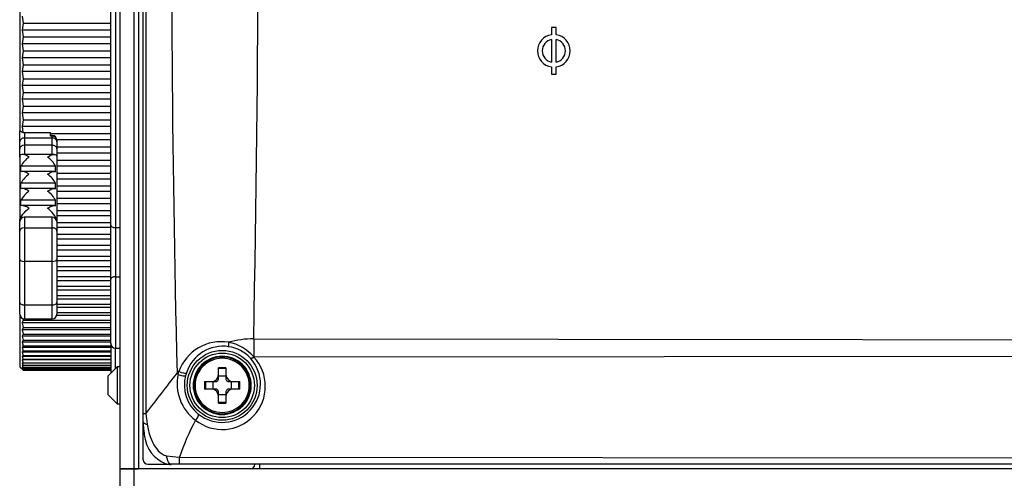
# Model space of a CAD drawing. Extents: x 88 to 703, y 102 to 560.
# Drawn here: x 333 to 439, y 161 to 211 of the extents above; entities that cross this region are included whole.
import ezdxf

# ---------------------------------------------------------------- set-up
doc = ezdxf.new("R2010")
doc.units = 0
doc.header["$LTSCALE"] = 25.4
doc.layers.get('0').update_dxf_attribs({"linetype": 'CONTINUOUS'})
for name, color, linetype in [('BM_RING@グヨキィエマウン', 7, 'CONTINUOUS'), ('FRONT_CASE_KAI2@', 7, 'CONTINUOUS'), ('LENS_LEVER', 7, 'CONTINUOUS'), ('SIDE_CASE_R2@サイォ', 7, 'CONTINUOUS'), ('TV879A@シリズム_3', 7, 'CONTINUOUS'), ('VGMB0094@ボエムケース', 7, 'CONTINUOUS'), ('XSB3P8FJK', 7, 'CONTINUOUS')]:
    doc.layers.add(name, color=color, linetype=linetype)

# ---------------------------------------------------------------- blocks, each defined once
blk = doc.blocks.new('SE2')
at = {"layer": 'BM_RING@グヨキィエマウン', "color": 7, "linetype": 'CONTINUOUS'}
for p, q in [((332.54, 241.27), (332.54, 198.67)), ((332.79, 211), (332.9, 210.26)), ((332.9, 210.26), (332.79, 209.51)), ((332.9, 210.26), (342.34, 210.26)), ((332.79, 209.51), (332.9, 208.77)), ((342.34, 209.51), (332.79, 209.51)), ((332.9, 208.77), (332.79, 208.01)), ((332.79, 208.01), (332.9, 207.27)), ((342.34, 208.01), (332.79, 208.01)), ((332.9, 208.77), (342.34, 208.77)), ((332.9, 207.27), (332.79, 206.52)), ((332.9, 207.27), (342.34, 207.27)), ((332.79, 206.52), (332.9, 205.77)), ((342.34, 206.52), (332.79, 206.52)), ((332.9, 205.77), (332.79, 205.03)), ((332.9, 205.77), (342.34, 205.77)), ((332.79, 205.03), (332.9, 204.27)), ((342.34, 205.03), (332.79, 205.03)), ((332.9, 204.27), (332.79, 203.54)), ((342.34, 203.54), (332.79, 203.54)), ((332.79, 203.54), (332.9, 202.78)), ((332.9, 204.27), (342.34, 204.27)), ((332.9, 202.78), (332.79, 202.06)), ((332.9, 202.78), (342.34, 202.78)), ((342.34, 202.06), (332.79, 202.06)), ((332.79, 202.06), (332.9, 201.3)), ((332.9, 201.3), (332.79, 200.58)), ((342.34, 200.58), (332.79, 200.58)), ((332.79, 200.58), (332.9, 199.83)), ((332.9, 201.3), (342.34, 201.3)), ((332.9, 199.83), (332.79, 199.13)), ((332.9, 199.83), (342.34, 199.83)), ((332.54, 198.67), (332.89, 198.49)), ((342.34, 199.13), (332.79, 199.13)), ((332.79, 199.13), (332.89, 198.49)), ((332.89, 198.49), (335.84, 198.49)), ((335.84, 198.37), (342.34, 198.37)), ((342.34, 197.68), (336.54, 197.68)), ((336.54, 196.93), (342.34, 196.93)), ((342.34, 196.26), (336.54, 196.26)), ((336.54, 195.51), (342.34, 195.51)), ((342.34, 194.85), (336.54, 194.85)), ((336.54, 194.11), (342.34, 194.11)), ((342.34, 193.47), (336.54, 193.47)), ((336.54, 192.74), (342.34, 192.74)), ((342.34, 192.12), (336.54, 192.12)), ((336.54, 191.4), (342.34, 191.4)), ((342.34, 190.79), (336.54, 190.79)), ((336.54, 190.08), (342.34, 190.08)), ((342.34, 189.5), (336.54, 189.5)), ((336.54, 188.8), (342.34, 188.8)), ((342.34, 188.24), (336.54, 188.24)), ((336.54, 187.55), (342.34, 187.55)), ((342.34, 187.01), (336.54, 187.01)), ((336.54, 186.35), (342.34, 186.35)), ((342.34, 185.83), (336.54, 185.83)), ((336.54, 185.18), (342.34, 185.18)), ((342.34, 184.68), (336.54, 184.68)), ((336.54, 184.05), (342.34, 184.05)), ((342.34, 183.58), (336.54, 183.58)), ((336.54, 182.97), (342.34, 182.97)), ((342.34, 182.53), (336.54, 182.53)), ((336.54, 181.93), (342.34, 181.93)), ((342.34, 181.52), (336.54, 181.52)), ((336.54, 180.94), (342.34, 180.94)), ((342.34, 180.56), (336.54, 180.56)), ((336.54, 180), (342.34, 180)), ((342.34, 179.65), (336.54, 179.65)), ((332.54, 178.93), (332.54, 173.27)), ((332.9, 178.28), (332.79, 177.99)), ((332.86, 178.47), (332.9, 178.28)), ((332.9, 178.28), (342.34, 178.28)), ((342.34, 178.79), (336.52, 178.79)), ((336.54, 179.12), (342.34, 179.12)), ((332.79, 177.99), (332.9, 177.5)), ((342.34, 177.99), (332.79, 177.99)), ((332.9, 177.5), (332.79, 177.24)), ((332.79, 177.24), (332.9, 176.78)), ((342.34, 177.24), (332.79, 177.24)), ((332.9, 177.5), (342.34, 177.5)), ((332.9, 176.78), (332.79, 176.55)), ((332.79, 176.55), (332.9, 176.12)), ((342.34, 176.55), (332.79, 176.55)), ((332.9, 176.12), (332.79, 175.92)), ((332.9, 176.78), (342.34, 176.78)), ((332.9, 176.12), (342.34, 176.12)), ((332.79, 175.92), (332.9, 175.52)), ((342.34, 175.92), (332.79, 175.92)), ((332.9, 175.52), (332.79, 175.35)), ((332.79, 175.35), (332.9, 174.97)), ((342.34, 175.35), (332.79, 175.35)), ((332.9, 174.97), (332.79, 174.83)), ((332.9, 175.52), (342.34, 175.52)), ((332.9, 174.97), (342.34, 174.97)), ((332.79, 174.83), (332.9, 174.49)), ((342.34, 174.83), (332.79, 174.83)), ((332.9, 174.49), (332.79, 174.38)), ((332.79, 174.38), (332.9, 174.07)), ((342.34, 174.38), (332.79, 174.38)), ((332.9, 174.07), (332.79, 174)), ((332.79, 174), (332.9, 173.71)), ((342.34, 174), (332.79, 174)), ((332.9, 174.49), (342.34, 174.49)), ((332.9, 174.07), (342.34, 174.07)), ((332.54, 173.27), (332.9, 172.9)), ((332.9, 173.71), (332.79, 173.67)), ((332.79, 173.67), (332.9, 173.42)), ((342.34, 173.67), (332.79, 173.67)), ((332.79, 173.42), (332.9, 173.19)), ((332.9, 173.42), (332.79, 173.42)), ((342.34, 173.42), (332.79, 173.42)), ((332.9, 173.19), (332.79, 173.22)), ((332.79, 173.22), (332.9, 173.03)), ((332.9, 173.03), (332.79, 173.09)), ((332.79, 173.09), (332.9, 172.93)), ((332.9, 172.93), (332.79, 173.02)), ((332.79, 173.02), (332.9, 172.9)), ((332.9, 173.71), (342.34, 173.71)), ((332.9, 173.42), (342.34, 173.42)), ((332.9, 173.19), (342.34, 173.19)), ((332.9, 173.03), (342.34, 173.03)), ((332.9, 172.93), (342.34, 172.93)), ((332.9, 172.9), (342.34, 172.9))]:
    blk.add_line(p, q, dxfattribs=at)
at = {"layer": 'FRONT_CASE_KAI2@', "color": 7, "linetype": 'CONTINUOUS'}
for p, q in [((343.34, 162.27), (343.34, 236.95)), ((344.84, 236.67), (344.84, 162.27)), ((345.34, 236.67), (345.34, 162.27)), ((342.34, 188.52), (342.34, 226.02)), ((342.84, 226.28), (342.84, 188.26)), ((342.34, 182.69), (342.34, 188.52)), ((342.84, 188.26), (342.84, 182.96)), ((342.84, 188.26), (343.34, 188.26)), ((342.34, 175.77), (342.34, 182.69)), ((342.84, 182.96), (342.84, 175.27)), ((342.84, 182.96), (343.34, 182.96)), ((342.34, 175.77), (342.34, 172.57)), ((342.84, 173.07), (342.84, 175.27)), ((342.84, 175.27), (343.34, 175.27)), ((344.84, 162.27), (343.34, 162.27)), ((344.84, 162.27), (345.34, 162.27))]:
    blk.add_line(p, q, dxfattribs=at)
for points in [[(342.34, 188.52), (342.35, 188.47), (342.37, 188.42), (342.42, 188.37), (342.48, 188.33), (342.65, 188.27), (342.84, 188.26)], [(342.84, 182.96), (342.65, 182.94), (342.48, 182.88), (342.42, 182.84), (342.37, 182.79), (342.35, 182.74), (342.34, 182.69)]]:
    blk.add_lwpolyline(points, dxfattribs=at)
for centre, start, end in [((342.84, 175.77), 180, 270), ((357.34, 162.77), 270, 360)]:
    blk.add_arc(centre, 0.5, start, end, dxfattribs=at)
at = {"layer": 'LENS_LEVER', "color": 7, "linetype": 'CONTINUOUS'}
for p, q in [((332.54, 197.46), (332.54, 198.67)), ((333.04, 198.49), (333.04, 197.89)), ((335.84, 198.08), (335.84, 198.49)), ((332.54, 196.74), (332.54, 197.46)), ((333.04, 197.89), (336.04, 197.89)), ((333.04, 197.89), (333.04, 197.1)), ((336.04, 198.15), (335.84, 198.15)), ((336.04, 198.08), (335.84, 198.08)), ((336.04, 198.15), (336.04, 198.08)), ((336.04, 197.89), (336.04, 198.08)), ((336.04, 197.1), (336.04, 197.89)), ((336.54, 197.65), (336.54, 197.46)), ((336.54, 197.46), (336.54, 196.74)), ((332.54, 195.83), (332.54, 196.74)), ((336.24, 196.12), (332.84, 196.12)), ((333.04, 197.1), (333.04, 196.12)), ((336.04, 197.1), (333.04, 197.1)), ((336.04, 196.12), (336.04, 197.1)), ((336.54, 196.74), (336.54, 195.83)), ((332.54, 195.83), (332.54, 188.91)), ((336.54, 195.83), (336.54, 188.91)), ((336.4, 194.87), (332.67, 194.87)), ((332.67, 194.25), (332.67, 194.87)), ((336.24, 194.29), (332.84, 194.29)), ((336.4, 194.25), (336.4, 194.87)), ((336.4, 193.03), (332.67, 193.03)), ((332.67, 192.42), (332.67, 193.03)), ((336.4, 192.42), (336.4, 193.03)), ((336.24, 192.45), (332.84, 192.45)), ((336.4, 191.19), (332.67, 191.19)), ((332.67, 190.58), (332.67, 191.19)), ((336.4, 190.58), (336.4, 191.19)), ((336.24, 190.61), (332.84, 190.61)), ((332.54, 187.87), (332.54, 188.91)), ((333.04, 189.36), (333.04, 188.22)), ((336.04, 189.36), (333.04, 189.36)), ((336.04, 188.22), (336.04, 189.36)), ((336.54, 188.91), (336.54, 187.87)), ((332.54, 184.85), (332.54, 187.87)), ((333.04, 188.22), (333.04, 184.6)), ((333.04, 188.22), (336.04, 188.22)), ((336.04, 184.6), (336.04, 188.22)), ((336.54, 187.87), (336.54, 184.85)), ((332.54, 180.18), (332.54, 184.85)), ((333.04, 184.6), (333.04, 179.93)), ((336.04, 184.6), (333.04, 184.6)), ((336.04, 179.93), (336.04, 184.6)), ((336.54, 184.85), (336.54, 180.18)), ((332.54, 178.93), (332.54, 180.18)), ((333.04, 179.93), (333.04, 178.43)), ((333.04, 179.93), (336.04, 179.93)), ((336.04, 178.43), (336.04, 179.93)), ((336.54, 180.18), (336.54, 178.93)), ((333.04, 178.43), (336.04, 178.43))]:
    blk.add_line(p, q, dxfattribs=at)
for points in [[(333.04, 197.89), (332.95, 197.88), (332.85, 197.86), (332.76, 197.82), (332.68, 197.76), (332.62, 197.69), (332.57, 197.61), (332.55, 197.53), (332.54, 197.46)], [(336.54, 197.65), (336.53, 197.73), (336.5, 197.81), (336.46, 197.89), (336.39, 197.96), (336.31, 198.01), (336.22, 198.05), (336.13, 198.08), (336.04, 198.08)], [(336.54, 197.46), (336.53, 197.53), (336.5, 197.61), (336.46, 197.69), (336.39, 197.76), (336.31, 197.82), (336.22, 197.86), (336.13, 197.88), (336.04, 197.89)], [(333.04, 197.1), (332.85, 197.07), (332.76, 197.04), (332.68, 196.99), (332.62, 196.94), (332.57, 196.87), (332.55, 196.81), (332.54, 196.74)], [(333.54, 195.83), (333.37, 195.94), (333.2, 196.03), (333.04, 196.09), (332.89, 196.12), (332.76, 196.12), (332.64, 196.07), (332.6, 196.03), (332.57, 195.98), (332.55, 195.91), (332.54, 195.83)], [(335.54, 195.83), (335.71, 195.94), (335.87, 196.03), (336.03, 196.09), (336.18, 196.12), (336.32, 196.12), (336.43, 196.07), (336.48, 196.03), (336.51, 195.98), (336.53, 195.91), (336.54, 195.83)], [(336.54, 196.74), (336.53, 196.81), (336.5, 196.87), (336.46, 196.94), (336.39, 196.99), (336.31, 197.04), (336.22, 197.07), (336.13, 197.09), (336.04, 197.1)], [(333.54, 193.99), (333.42, 194.07), (333.3, 194.14), (333.18, 194.2), (333.06, 194.24), (332.95, 194.27), (332.85, 194.29), (332.76, 194.28), (332.67, 194.25)], [(335.54, 193.99), (335.66, 194.07), (335.78, 194.14), (335.9, 194.2), (336.01, 194.24), (336.12, 194.27), (336.22, 194.29), (336.32, 194.28), (336.4, 194.25)], [(333.54, 192.16), (333.42, 192.24), (333.3, 192.31), (333.18, 192.36), (333.06, 192.41), (332.95, 192.44), (332.85, 192.45), (332.76, 192.44), (332.67, 192.42)], [(335.54, 192.16), (335.66, 192.24), (335.78, 192.31), (335.9, 192.36), (336.01, 192.41), (336.12, 192.44), (336.22, 192.45), (336.32, 192.44), (336.4, 192.42)], [(332.54, 188.91), (332.57, 189.09), (332.64, 189.3), (332.76, 189.5), (332.89, 189.7), (333.04, 189.88), (333.2, 190.05), (333.37, 190.19), (333.54, 190.32)], [(333.54, 190.32), (333.42, 190.4), (333.3, 190.47), (333.18, 190.53), (333.06, 190.57), (332.95, 190.6), (332.85, 190.61), (332.76, 190.61), (332.67, 190.58)], [(335.54, 190.32), (335.66, 190.4), (335.78, 190.47), (335.9, 190.53), (336.01, 190.57), (336.12, 190.6), (336.22, 190.61), (336.32, 190.61), (336.4, 190.58)], [(336.54, 188.91), (336.51, 189.09), (336.43, 189.3), (336.32, 189.5), (336.18, 189.7), (336.03, 189.88), (335.87, 190.05), (335.71, 190.19), (335.54, 190.32)], [(333.04, 188.22), (332.85, 188.2), (332.76, 188.17), (332.68, 188.12), (332.62, 188.06), (332.57, 188), (332.55, 187.93), (332.54, 187.87)], [(336.54, 187.87), (336.53, 187.93), (336.5, 188), (336.46, 188.06), (336.39, 188.12), (336.31, 188.17), (336.22, 188.2), (336.13, 188.22), (336.04, 188.22)], [(332.54, 184.85), (332.55, 184.81), (332.57, 184.76), (332.62, 184.71), (332.68, 184.67), (332.85, 184.62), (333.04, 184.6)], [(336.04, 184.6), (336.22, 184.62), (336.39, 184.67), (336.46, 184.71), (336.5, 184.76), (336.53, 184.81), (336.54, 184.85)], [(332.54, 180.18), (332.55, 180.14), (332.57, 180.09), (332.62, 180.05), (332.68, 180.01), (332.85, 179.95), (333.04, 179.93)], [(336.04, 179.93), (336.22, 179.95), (336.39, 180.01), (336.46, 180.05), (336.5, 180.09), (336.53, 180.14), (336.54, 180.18)]]:
    blk.add_lwpolyline(points, dxfattribs=at)
for centre, radius, start, end in [((336.04, 197.65), 0.5, 0, 90), ((335.22, 193.45), 2.92, 125.2784, 150.9461), ((333.85, 193.45), 2.92, 29.0539, 54.7216), ((335.22, 191.61), 2.92, 125.2784, 150.9461), ((333.85, 191.61), 2.92, 29.0539, 54.7216), ((335.22, 189.77), 2.92, 125.2784, 150.9461), ((333.85, 189.77), 2.92, 29.0539, 54.7216), ((333.05, 188.84), 0.519, 91.5882, 172.2084), ((336.02, 188.84), 0.519, 7.7914, 88.412), ((333.04, 178.93), 0.5, 180, 270), ((336.04, 178.93), 0.5, 270, 360)]:
    blk.add_arc(centre, radius, start, end, dxfattribs=at)
at = {"layer": 'SIDE_CASE_R2@サイォ', "color": 7, "linetype": 'CONTINUOUS'}
for p, q in [((345.84, 168.24), (345.84, 241.14)), ((390.29, 209.77), (389.79, 209.77)), ((389.79, 209.77), (389.79, 209)), ((390.29, 209), (390.29, 209.77)), ((389.79, 208.49), (389.79, 206.04)), ((390.29, 206.04), (390.29, 208.49)), ((389.79, 205.53), (389.79, 204.77)), ((389.79, 204.77), (390.29, 204.77)), ((390.29, 204.77), (390.29, 205.53)), ((357.73, 176.27), (357.73, 174.33)), ((357.38, 174.19), (357.37, 174.2)), ((357.73, 174.33), (357.74, 174.32)), ((349.48, 172.58), (349.68, 172.78)), ((349.6, 172.45), (349.68, 172.78)), ((350.49, 172.62), (350.41, 172.35)), ((345.84, 167.35), (345.84, 168.24)), ((346.13, 168.24), (346.27, 167.08)), ((345.84, 163.27), (345.84, 167.35)), ((348.35, 163.7), (349.72, 163.53)), ((349.72, 163.53), (531.16, 163.43)), ((346.34, 162.77), (348.86, 162.77)), ((349.72, 162.77), (348.86, 162.77)), ((531.16, 162.77), (349.72, 162.77))]:
    blk.add_line(p, q, dxfattribs=at)
for points in [[(357.73, 176.27), (488.83, 176.14), (554.38, 176.03), (587.15, 175.97), (595.35, 175.95), (599.44, 175.97), (601.48, 176.08), (602.49, 176.24), (603.47, 176.61), (605.17, 177.81), (606.41, 179.47), (607.08, 181.44), (607.14, 183.51), (606.38, 191.77)], [(607.77, 191.79), (608.43, 183.81), (608.38, 181.81), (607.86, 179.88), (605.53, 176.65), (603.87, 175.53), (602.96, 175.1), (602.03, 174.73), (601.01, 174.63), (599.97, 174.62), (597.9, 174.56), (596.87, 174.55), (595.83, 174.55), (593.76, 174.54), (589.62, 174.54), (556.5, 174.49), (490.24, 174.41), (357.74, 174.32)], [(355.03, 175.9), (355.01, 175.74), (355.01, 175.58), (355.03, 175.48), (355.06, 175.43)], [(357.37, 174.2), (357.43, 174.18), (357.51, 174.2), (357.62, 174.25), (357.73, 174.33)], [(357.38, 174.19), (357.43, 174.18), (357.52, 174.19), (357.63, 174.24), (357.74, 174.32)], [(349.48, 172.58), (349.54, 172.52), (349.6, 172.45)], [(349.6, 172.45), (349.83, 172.36), (350.09, 172.31), (350.3, 172.3), (350.37, 172.32), (350.41, 172.35)], [(349.68, 172.78), (349.91, 172.67), (350.17, 172.6), (350.28, 172.58), (350.38, 172.58), (350.45, 172.59), (350.49, 172.62)], [(345.84, 168.24), (345.91, 168.24), (346.13, 168.24)], [(351.45, 167.52), (351.6, 167.68), (351.67, 167.79), (351.73, 167.89), (351.77, 167.99), (351.79, 168.08), (351.79, 168.14), (351.77, 168.18)], [(345.84, 167.35), (345.84, 167.31), (345.87, 167.28), (345.9, 167.24), (345.95, 167.21), (346.01, 167.17), (346.08, 167.14), (346.17, 167.11), (346.27, 167.08)], [(346.27, 167.08), (346.36, 166.57), (346.49, 166.06), (346.65, 165.57), (346.75, 165.33), (346.87, 165.09), (346.99, 164.86), (347.13, 164.64), (347.29, 164.42), (347.46, 164.23), (347.65, 164.05), (347.86, 163.89), (348.1, 163.77), (348.35, 163.7)], [(348.86, 162.77), (348.78, 162.78), (348.71, 162.83), (348.63, 162.91), (348.57, 163.02), (348.5, 163.15), (348.45, 163.31), (348.39, 163.5), (348.35, 163.7)], [(349.72, 163.53), (349.72, 162.97), (349.72, 162.77)]]:
    blk.add_lwpolyline(points, dxfattribs=at)
for radius in [3.76, 3.47]:
    blk.add_circle((354.34, 171.27), radius, dxfattribs=at)
for centre, radius, start, end in [((-1978.51, 223.8), 2336.72, 358.83453, 0.99062), ((2509.19, 223.64), 2160.32, 179.45488, 181.35414), ((48420.9, 222.39), 48074.8, 179.977902, 180.064535), ((390.04, 207.27), 1.75, 98.2132, 261.7868), ((390.04, 207.27), 1.75, 278.2132, 81.7868), ((390.04, 207.27), 1.25, 101.537, 258.463), ((390.04, 207.27), 1.25, 281.537, 78.463), ((354.23, 171.13), 4.84, 80.485, 160.1311), ((357.67, 166.74), 9.53, 89.5983, 106.0379), ((354.42, 171.35), 4.13, 81.1039, 162.0409), ((354.14, 171.28), 4.71, 40.3278, 79.1052), ((354.43, 171.46), 4.02, 42.8845, 80.9826), ((354.34, 171.16), 4.64, 231.5287, 42.8952), ((354.34, 171.4), 4.12, 231.4131, 42.5144), ((-122.11, 533.02), 593.56, 322.07962, 322.60907), ((354.34, 171.42), 4.85, 167.6835, 233.4286), ((354.29, 171.31), 4.02, 165.066, 231.1054), ((378.16, 153.63), 30.11, 152.5225, 160.8014), ((353.6, 167.3), 7.76, 179.6156, 191.2416), ((349.57, 166.21), 3.61, 186.7937, 247.9243), ((346.34, 163.27), 0.5, 180, 270), ((348.85, 164.91), 2.15, 252.6674, 270.0243)]:
    blk.add_arc(centre, radius, start, end, dxfattribs=at)
at = {"layer": 'TV879A@シリズム_3', "color": 7, "linetype": 'CONTINUOUS'}
for p, q in [((343.04, 173.27), (342.04, 172.27)), ((343.34, 173.27), (343.04, 173.27)), ((343.04, 173.27), (343.04, 169.27)), ((342.04, 172.27), (342.04, 170.27)), ((342.04, 170.27), (343.04, 169.27)), ((343.04, 169.27), (343.34, 169.27))]:
    blk.add_line(p, q, dxfattribs=at)
at = {"layer": 'VGMB0094@ボエムケース', "color": 7, "linetype": 'CONTINUOUS'}
for p, q in [((343.34, 113.27), (343.34, 162.27)), ((343.34, 162.27), (344.84, 162.27)), ((533.92, 162.27), (344.84, 162.27)), ((344.84, 162.27), (344.84, 113.77)), ((358.34, 162.77), (358.34, 162.27))]:
    blk.add_line(p, q, dxfattribs=at)
at = {"layer": 'XSB3P8FJK', "color": 7, "linetype": 'CONTINUOUS'}
for p, q in [((353.94, 172.44), (353.94, 173.16)), ((354.74, 173.16), (354.74, 172.44)), ((353.94, 171.97), (353.94, 172.44)), ((354.74, 172.27), (353.94, 172.27)), ((354.74, 172.44), (354.74, 171.97)), ((352.44, 171.67), (353.16, 171.67)), ((353.16, 170.87), (352.44, 170.87)), ((353.16, 171.67), (353.64, 171.67)), ((353.64, 170.87), (353.16, 170.87)), ((353.34, 171.67), (353.34, 170.87)), ((355.04, 171.67), (355.51, 171.67)), ((355.51, 170.87), (355.04, 170.87)), ((355.34, 170.87), (355.34, 171.67)), ((355.51, 171.67), (356.23, 171.67)), ((356.23, 170.87), (355.51, 170.87)), ((353.94, 170.09), (353.94, 170.57)), ((353.94, 170.27), (354.74, 170.27)), ((353.94, 169.37), (353.94, 170.09)), ((354.74, 170.57), (354.74, 170.09)), ((354.74, 170.09), (354.74, 169.37))]:
    blk.add_line(p, q, dxfattribs=at)
for points in [[(354.34, 174.4), (354.03, 174.38), (353.73, 174.34), (353.43, 174.26), (353.14, 174.16), (352.86, 174.03), (352.6, 173.87), (352.35, 173.69), (352.12, 173.48), (351.92, 173.25), (351.73, 173.01), (351.58, 172.74), (351.45, 172.46), (351.34, 172.18), (351.27, 171.88), (351.22, 171.57), (351.21, 171.27), (351.22, 170.96), (351.27, 170.66), (351.34, 170.36), (351.45, 170.07), (351.58, 169.79), (351.73, 169.53), (351.92, 169.28), (352.12, 169.05), (352.35, 168.85), (352.6, 168.66), (352.86, 168.51), (353.14, 168.37), (353.43, 168.27), (353.73, 168.2), (354.03, 168.15), (354.34, 168.14)], [(354.34, 174.31), (354.04, 174.29), (353.74, 174.25), (353.45, 174.18), (353.17, 174.08), (352.9, 173.95), (352.65, 173.8), (352.41, 173.62), (352.19, 173.42), (351.99, 173.2), (351.81, 172.96), (351.65, 172.7), (351.53, 172.43), (351.43, 172.15), (351.35, 171.86), (351.31, 171.56), (351.29, 171.27), (351.31, 170.97), (351.35, 170.67), (351.43, 170.38), (351.53, 170.1), (351.65, 169.83), (351.81, 169.58), (351.99, 169.34), (352.19, 169.11), (352.41, 168.91), (352.65, 168.74), (352.9, 168.58), (353.17, 168.45), (353.45, 168.35), (353.74, 168.28), (354.04, 168.24), (354.34, 168.22)], [(354.34, 174.18), (354.05, 174.16), (353.77, 174.12), (353.49, 174.05), (353.22, 173.96), (352.97, 173.83), (352.72, 173.69), (352.49, 173.52), (352.28, 173.33), (352.09, 173.11), (351.92, 172.88), (351.77, 172.64), (351.65, 172.38), (351.55, 172.11), (351.48, 171.83), (351.44, 171.55), (351.43, 171.27), (351.44, 170.98), (351.48, 170.7), (351.55, 170.42), (351.65, 170.15), (351.77, 169.89), (351.92, 169.65), (352.09, 169.42), (352.28, 169.21), (352.49, 169.02), (352.72, 168.85), (352.97, 168.7), (353.22, 168.58), (353.49, 168.48), (353.77, 168.41), (354.05, 168.37), (354.34, 168.35)], [(354.34, 168.14), (354.64, 168.15), (354.95, 168.2), (355.25, 168.27), (355.54, 168.37), (355.81, 168.51), (356.08, 168.66), (356.32, 168.85), (356.55, 169.05), (356.76, 169.28), (356.94, 169.53), (357.1, 169.79), (357.23, 170.07), (357.33, 170.36), (357.41, 170.66), (357.45, 170.96), (357.47, 171.27), (357.45, 171.57), (357.41, 171.88), (357.33, 172.18), (357.23, 172.46), (357.1, 172.74), (356.94, 173.01), (356.76, 173.25), (356.55, 173.48), (356.32, 173.69), (356.08, 173.87), (355.81, 174.03), (355.54, 174.16), (355.25, 174.26), (354.95, 174.34), (354.64, 174.38), (354.34, 174.4)], [(354.34, 168.22), (354.64, 168.24), (354.93, 168.28), (355.22, 168.35), (355.5, 168.45), (355.77, 168.58), (356.03, 168.74), (356.27, 168.91), (356.49, 169.11), (356.69, 169.34), (356.87, 169.58), (357.02, 169.83), (357.15, 170.1), (357.25, 170.38), (357.32, 170.67), (357.37, 170.97), (357.38, 171.27), (357.37, 171.56), (357.32, 171.86), (357.25, 172.15), (357.15, 172.43), (357.02, 172.7), (356.87, 172.96), (356.69, 173.2), (356.49, 173.42), (356.27, 173.62), (356.03, 173.8), (355.77, 173.95), (355.5, 174.08), (355.22, 174.18), (354.93, 174.25), (354.64, 174.29), (354.34, 174.31)], [(354.34, 168.35), (354.62, 168.37), (354.91, 168.41), (355.18, 168.48), (355.45, 168.58), (355.71, 168.7), (355.96, 168.85), (356.19, 169.02), (356.4, 169.21), (356.59, 169.42), (356.76, 169.65), (356.91, 169.89), (357.03, 170.15), (357.12, 170.42), (357.19, 170.7), (357.24, 170.98), (357.25, 171.27), (357.24, 171.55), (357.19, 171.83), (357.12, 172.11), (357.03, 172.38), (356.91, 172.64), (356.76, 172.88), (356.59, 173.11), (356.4, 173.33), (356.19, 173.52), (355.96, 173.69), (355.71, 173.83), (355.45, 173.96), (355.18, 174.05), (354.91, 174.12), (354.62, 174.16), (354.34, 174.18)], [(353.64, 171.67), (353.69, 171.67), (353.75, 171.69), (353.8, 171.72), (353.85, 171.75), (353.89, 171.8), (353.92, 171.86), (353.93, 171.91), (353.94, 171.97)], [(354.74, 171.97), (354.74, 171.91), (354.76, 171.86), (354.79, 171.8), (354.83, 171.75), (354.87, 171.72), (354.93, 171.69), (354.98, 171.67), (355.04, 171.67)], [(353.94, 170.57), (353.93, 170.62), (353.92, 170.68), (353.89, 170.73), (353.85, 170.78), (353.8, 170.82), (353.75, 170.85), (353.69, 170.86), (353.64, 170.87)], [(355.04, 170.87), (354.98, 170.86), (354.93, 170.85), (354.87, 170.82), (354.83, 170.78), (354.79, 170.73), (354.76, 170.68), (354.74, 170.62), (354.74, 170.57)]]:
    blk.add_lwpolyline(points, dxfattribs=at)
for centre, radius, start, end in [((354.34, 158.44), 14.73, 90.0163, 91.5723), ((354.34, 158.81), 14.26, 89.9998, 91.6077), ((354.33, 158.44), 14.73, 88.4277, 89.9837), ((354.34, 158.81), 14.26, 88.3923, 90.0003), ((353.15, 172.46), 0.791, 271.1346, 358.8659), ((355.53, 172.46), 0.791, 181.1346, 268.8664), ((366.87, 171.27), 14.43, 178.4115, 181.5885), ((366.8, 171.27), 14.26, 178.3927, 181.6073), ((353.15, 170.08), 0.791, 1.1338, 88.8727), ((355.53, 170.08), 0.791, 91.1297, 178.8663), ((341.87, 171.27), 14.26, 358.3927, 1.6073), ((341.81, 171.27), 14.43, 358.4115, 1.5885), ((354.34, 183.73), 14.26, 268.3927, 271.6073), ((354.34, 183.79), 14.43, 268.4115, 271.5885)]:
    blk.add_arc(centre, radius, start, end, dxfattribs=at)

msp = doc.modelspace()

# ---------------------------------------------------------------- block references
msp.add_blockref('SE2', (0, 0))

doc.saveas('drawing.dxf')
